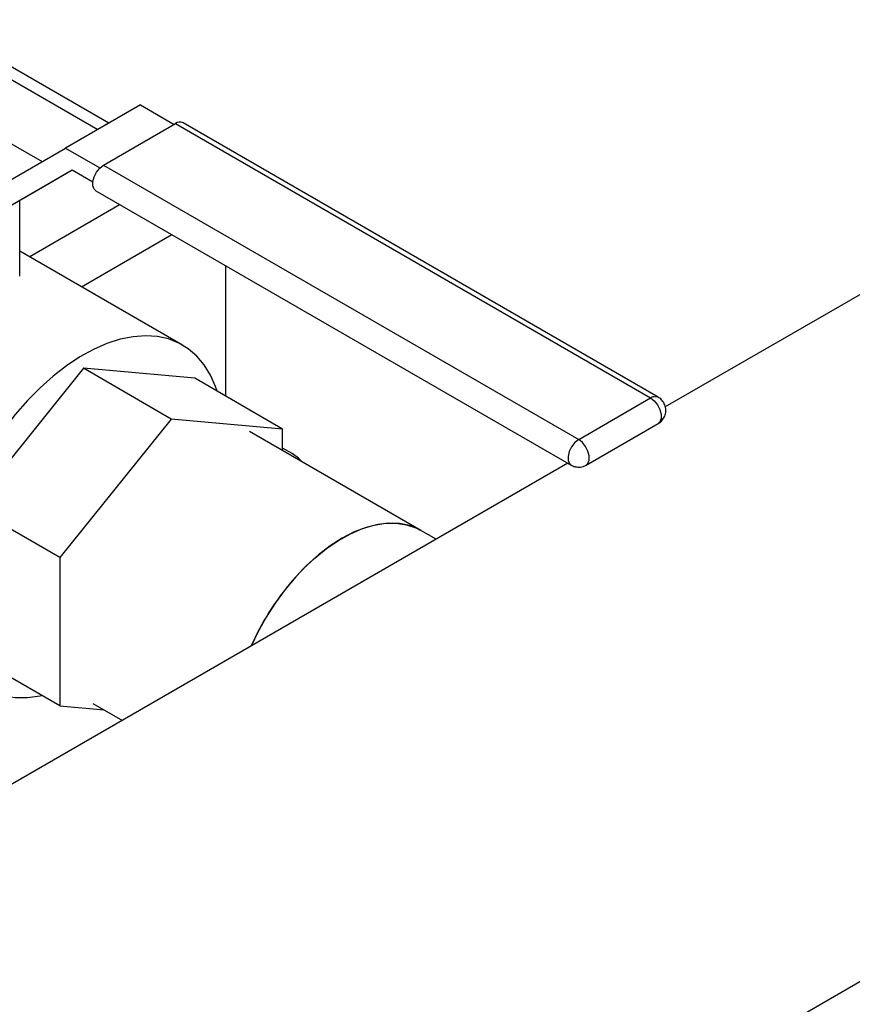
# Model space of a CAD drawing. Extents: x 0.4 to 10.6, y 0.4 to 8.1.
# Drawn here: x 3.9 to 4.2, y 5.7 to 6.1 of the extents above; entities that cross this region are included whole.
import ezdxf

# ---------------------------------------------------------------- set-up
doc = ezdxf.new("R2010")
doc.units = 0
doc.linetypes.add('SLD-SOLID', pattern=[0])
doc.layers.get('0').update_dxf_attribs({"linetype": 'CONTINUOUS'})

msp = doc.modelspace()

# ---------------------------------------------------------------- linework, layer by layer
at = {"color": 7, "linetype": 'SLD-SOLID'}
for p, q in [((3.96786, 6.03612), (3.90617, 6.07173)), ((4.3641, 6.05678), (4.15931, 5.93856)), ((3.97875, 6.04241), (3.95304, 6.02757)), ((3.97875, 6.04241), (3.99034, 6.03572)), ((3.9253, 6.0343), (3.945, 6.02292)), ((3.96607, 6.02171), (3.99082, 6.036)), ((3.99082, 6.036), (4.15426, 5.94165)), ((4.15687, 5.94191), (3.99343, 6.03626)), ((3.91929, 6.00808), (3.95304, 6.02757)), ((3.95304, 6.02757), (3.96484, 6.02076)), ((3.96607, 6.02171), (4.12951, 5.92736)), ((3.9553, 6.01995), (3.92155, 6.00046)), ((3.95531, 6.01995), (3.94727, 6.01531)), ((3.9624, 6.01585), (3.9553, 6.01995)), ((3.94727, 6.01531), (3.92155, 6.00046)), ((3.96346, 6.01292), (4.12689, 5.91857)), ((3.93728, 5.98349), (3.93728, 6.00954)), ((3.99325, 5.95986), (3.93728, 5.99217)), ((4.0082, 5.94221), (4.0082, 5.98709)), ((3.95916, 5.95185), (3.92088, 5.90423)), ((3.98937, 5.93441), (3.95916, 5.95185)), ((3.99744, 5.94843), (3.95916, 5.95185)), ((4.02765, 5.93098), (3.99744, 5.94843)), ((4.12951, 5.92736), (4.15426, 5.94165)), ((3.98937, 5.93441), (3.95109, 5.88679)), ((4.02765, 5.93098), (3.98937, 5.93441)), ((4.13212, 5.91857), (4.15687, 5.93286)), ((4.07519, 5.89613), (4.01635, 5.93009)), ((4.02765, 5.92357), (4.02765, 5.93098)), ((4.03098, 5.9225), (4.02765, 5.92442)), ((4.12579, 5.91921), (3.87042, 5.77179)), ((3.95109, 5.88679), (3.92088, 5.90423)), ((4.0805, 5.89306), (4.07519, 5.89613)), ((3.95109, 5.88679), (3.95109, 5.83575)), ((2.71815, 4.87041), (4.46636, 5.87963)), ((3.95109, 5.83575), (3.92088, 5.85319)), ((3.95109, 5.83575), (3.96629, 5.83439)), ((3.9624, 5.83664), (3.97258, 5.83076))]:
    msp.add_line(p, q, dxfattribs=at)
at = {"color": 8, "linetype": 'SLD-SOLID'}
for p, q in [((3.90621, 6.06744), (3.96416, 6.03399)), ((3.97176, 6.00813), (3.9407, 5.99019)), ((3.95854, 5.97989), (3.9896, 5.99783))]:
    msp.add_line(p, q, dxfattribs=at)
at = {"color": 7, "linetype": 'SLD-SOLID', "flags": 128}
for points in [[(3.96346, 6.01292), (3.96287, 6.01346), (3.96243, 6.0146), (3.96243, 6.01609), (3.96287, 6.01773), (3.96369, 6.01934), (3.96481, 6.02073), (3.96607, 6.02171)], [(4.00518, 5.94395), (4.00464, 5.94554), (4.00288, 5.94951), (4.00072, 5.95302), (3.99816, 5.95605), (3.99525, 5.95856), (3.99199, 5.96053), (3.98843, 5.96194), (3.9846, 5.96279), (3.98053, 5.96305), (3.97626, 5.96273), (3.97182, 5.96184), (3.96728, 5.96037), (3.96265, 5.95835), (3.95799, 5.95579), (3.95335, 5.95272), (3.94876, 5.94916), (3.94426, 5.94516), (3.93991, 5.94073), (3.93573, 5.93594), (3.93177, 5.93082), (3.92807, 5.92541), (3.92466, 5.91978), (3.92157, 5.91397), (3.91883, 5.90804), (3.91647, 5.90204), (3.91451, 5.89602), (3.91296, 5.89006), (3.91185, 5.88419), (3.91117, 5.87848), (3.91095, 5.87298)], [(4.0345, 5.91962), (4.0332, 5.92093), (4.03098, 5.9225)], [(4.07519, 5.89613), (4.07445, 5.89653), (4.0713, 5.8978), (4.06788, 5.8985), (4.06423, 5.89863), (4.0604, 5.89818), (4.05641, 5.89716), (4.05234, 5.89558), (4.04821, 5.89345), (4.04409, 5.89082), (4.04001, 5.88769), (4.03603, 5.88412), (4.03219, 5.88013), (4.02854, 5.87579), (4.02512, 5.87114), (4.02198, 5.86624), (4.01914, 5.86113), (4.01681, 5.8563)], [(4.03102, 5.8788), (4.0348, 5.8829), (4.03874, 5.88661), (4.04279, 5.88988), (4.04691, 5.89267), (4.05104, 5.89496), (4.05513, 5.89672), (4.05915, 5.89792), (4.06304, 5.89855), (4.06675, 5.89861), (4.07025, 5.89808), (4.07349, 5.89699), (4.07519, 5.89613)], [(3.91095, 5.87298), (3.91117, 5.86773), (3.91185, 5.8628), (3.91296, 5.85822), (3.91451, 5.85404), (3.91647, 5.85029), (3.91883, 5.84702), (3.92157, 5.84425), (3.92466, 5.842), (3.92807, 5.84031), (3.93177, 5.83918), (3.93573, 5.83863), (3.93991, 5.83865), (3.94426, 5.83926), (3.94481, 5.83937)]]:
    msp.add_lwpolyline(points, dxfattribs=at)
at = {"color": 8, "linetype": 'SLD-SOLID', "flags": 128}
for points in [[(4.15426, 5.94165), (4.15552, 5.94066), (4.15663, 5.93928), (4.15746, 5.93767), (4.1579, 5.93602), (4.1579, 5.93454), (4.15746, 5.9334), (4.15687, 5.93286)], [(4.15521, 5.94206), (4.15641, 5.9421), (4.15687, 5.94191)], [(4.12951, 5.92736), (4.12821, 5.92634), (4.12707, 5.9249), (4.12625, 5.92323), (4.12584, 5.92154), (4.12591, 5.92005), (4.12643, 5.91895), (4.12689, 5.91857)], [(4.13212, 5.91857), (4.13271, 5.91911), (4.13315, 5.92025), (4.13315, 5.92174), (4.13271, 5.92338), (4.13188, 5.92499), (4.13077, 5.92638), (4.12951, 5.92736)]]:
    msp.add_lwpolyline(points, dxfattribs=at)
at = {"color": 7, "linetype": 'SLD-SOLID'}
for centre, radius, start, end in [((3.99233, 6.03403), 0.00249, 63.7957, 127.5147), ((4.15629, 5.93821), 0.004, 105.5683, 120.5079), ((4.10071, 5.81907), 0.09179, 139.4041, 156.0738)]:
    msp.add_arc(centre, radius, start, end, dxfattribs=at)
for points, knots in [([(4.15685, 5.93288), (4.15693, 5.93291), (4.15748, 5.93315), (4.15832, 5.93401), (4.1592, 5.93541), (4.15957, 5.9371), (4.15938, 5.93886), (4.15861, 5.94041), (4.15769, 5.94142), (4.15704, 5.94178), (4.15685, 5.94188)], [0, 0, 0, 0, 0.022534, 0.166134, 0.317944, 0.473797, 0.632723, 0.796535, 0.941549, 1, 1, 1, 1]), ([(4.12691, 5.91859), (4.12705, 5.9185), (4.12753, 5.9182), (4.12808, 5.91807), (4.12846, 5.91797)], [0, 0, 0, 0, 0.3034283, 1, 1, 1, 1]), ([(4.12846, 5.91797), (4.12904, 5.91791), (4.1299, 5.91782), (4.13115, 5.91809), (4.13175, 5.91841), (4.13211, 5.91859)], [0, 0, 0, 0, 0.4577, 0.68328, 1, 1, 1, 1])]:
    msp.add_open_spline(points, degree=3, knots=knots, dxfattribs=at)

doc.saveas('drawing.dxf')
